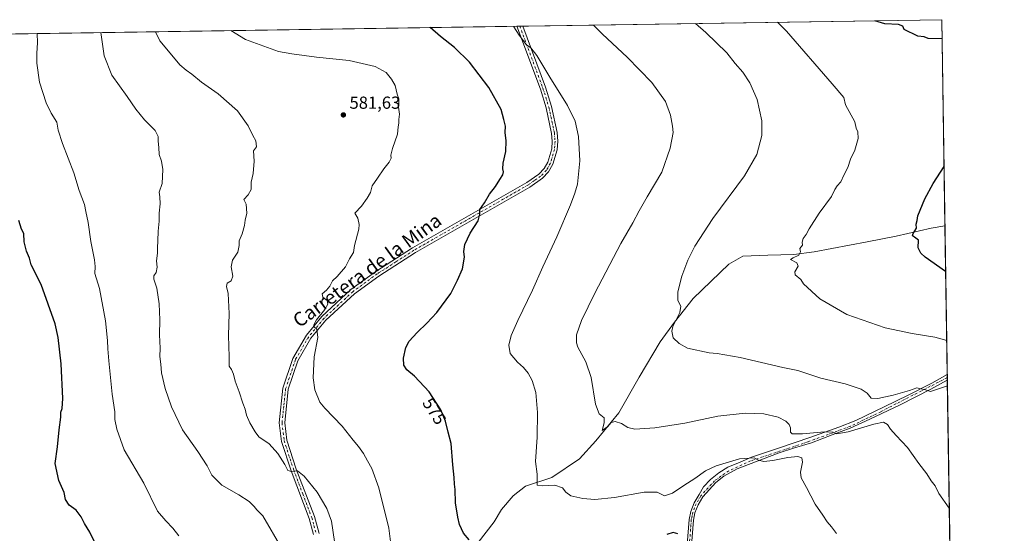
# Model space of a CAD drawing. Units: metres. Extents: x 604002 to 607448, y 4731528 to 4733894.
# Drawn here: x 606882 to 607448, y 4733599 to 4733894 of the extents above; entities that cross this region are included whole.
import ezdxf
from ezdxf.enums import TextEntityAlignment as Align

# ---------------------------------------------------------------- set-up
doc = ezdxf.new("R2010")
doc.units = ezdxf.units.M
doc.header["$MEASUREMENT"] = 0
doc.linetypes.add('DGN Style 4', pattern=[2.6384748266838614, 1.318413404963828, -0.6592067024819142, 0.001648016756204785, -0.6592067024819142])
for name, color, linetype, lineweight in [('Comarca CxS', 21, 'Continuous', 0), ('Comunidad Autónoma CxS', 142, 'Continuous', 0), ('Corriente natural lineal', 142, 'Continuous', 13), ('Cultivos herbáceos CxS', 92, 'Continuous', 0), ('Curva de nivel maestra', 30, 'Continuous', 30), ('Curva de nivel normal', 30, 'Continuous', 0), ('Entidad de ámbito territorial CxS', 92, 'Continuous', 0), ('Municipio CxS', 4, 'Continuous', 0), ('Pista no pavimentada Cxs', 111, 'Continuous', 0), ('Pista no pavimentada eje', 91, 'DGN Style 4', 0), ('Provincia CxS', 1, 'Continuous', 0), ('Punto de cota en terreno', 7, 'Continuous', 0), ('Rótulo de curva de nivel directora', 7, 'Continuous', 0), ('Rótulo de punto de cota en terreno', 7, 'Continuous', 0), ('Texto cartográfico', 7, 'Continuous', 0)]:
    doc.layers.add(name, color=color, linetype=linetype, lineweight=lineweight)
doc.styles.add('Style-Arial', font='txt')

# ---------------------------------------------------------------- blocks, each defined once
blk = doc.blocks.new('*U18')
at = {"layer": 'Cultivos herbáceos CxS', "color": 92, "linetype": 'Continuous', "lineweight": 0}
blk.add_polyline3d([(606011.8101000005, 4733872.312899999, 603.0179000000062), (607412.2999999998, 4733893.76, 548.4220999999961), (607428.9780000001, 4732820.840399999, 627.909599999999)], dxfattribs=at)
blk = doc.blocks.new('5PATER')
at = {"layer": 'Punto de cota en terreno', "linetype": 'Continuous', "lineweight": 0}
h = blk.add_hatch(color=51, dxfattribs=at)
edge = h.paths.add_edge_path()
edge.add_ellipse((0, 0), major_axis=(-0.1095731443231308, -0.1110710700762829), ratio=0.9994222409660322, start_angle=0, end_angle=360)

msp = doc.modelspace()

# ---------------------------------------------------------------- linework, layer by layer
at = {"layer": 'Comarca CxS', "color": 21, "linetype": 'Continuous', "lineweight": 0, "flags": 128}
msp.add_lwpolyline([(605878.607925645, 4731556.365821274), (604037.1600007863, 4731528.169982656), (604028.7808948946, 4732084.860740708), (604002.3400007866, 4733841.53998263), (605182.3071418772, 4733859.609955329), (605671.3117430944, 4733867.098553518), (606824.8068177209, 4733884.76313398), (607412.3000008141, 4733893.759982632), (607448.2600008117, 4731580.399982654), (607257.2145270148, 4731577.474737104)], close=True, dxfattribs=at)
at = {"layer": 'Comunidad Autónoma CxS', "color": 142, "linetype": 'Continuous', "lineweight": 0, "flags": 128}
msp.add_lwpolyline([(605878.607925645, 4731556.365821274), (604037.1600007863, 4731528.169982656), (604028.7808948946, 4732084.860740708), (604002.3400007866, 4733841.53998263), (605182.3071418772, 4733859.609955329), (605671.3117430944, 4733867.098553518), (606824.8068177209, 4733884.76313398), (607412.3000008141, 4733893.759982632), (607448.2600008117, 4731580.399982654), (607257.2145270148, 4731577.474737104)], close=True, dxfattribs=at)
at = {"layer": 'Corriente natural lineal', "color": 142, "linetype": 'Continuous', "lineweight": 13, "extrusion": (0.07074220178467322, 0.01213707287004695, 0.9974207900123218), "elevation": 100971.3341436776, "flags": 128}
msp.add_lwpolyline([(4562894.302199896, -1395477.928831161), (4562894.302199897, -1395486.037411999)], dxfattribs=at)
at = {"layer": 'Corriente natural lineal', "color": 142, "linetype": 'Continuous', "lineweight": 13}
msp.add_polyline3d([(607108.8601000002, 4733548.350099999, 579.2988999999943), (607121.6601, 4733562.6501, 578.1877999999997), (607133.0201000003, 4733576.340100001, 576.6255999999995), (607145.8601000002, 4733593.4801, 574.9094000000041), (607155.0900999998, 4733605.2601, 573.6447000000044), (607159.3101000005, 4733612.2601, 573.0144), (607166.1300999997, 4733620.170100001, 572.2427000000025), (607173.1101000002, 4733625.7301, 571.235400000005), (607188.2100999998, 4733630.8201, 569.6625000000058), (607204.1201, 4733641.470100001, 567.440300000002), (607213.5301000001, 4733651.8201, 566.3894), (607226.8201000001, 4733667.880100001, 564.2872999999963), (607238.5301000001, 4733688.340100001, 562.3061000000016), (607250.5401, 4733708.7301, 560.9760999999999), (607258.6601, 4733720.0001, 560.2902999999933), (607269.5701000001, 4733733.5701, 559.5537999999942), (607289.9801000003, 4733753.3101, 558.3686000000016), (607298.1001000004, 4733757.870100001, 557.8071000000054), (607312.3800999997, 4733758.4801, 555.9655000000057), (607327.3201000001, 4733758.790100001, 555.1230000000069), (607339.0500999996, 4733760.390100001, 554.4863999999943), (607369.5201000003, 4733766.090100001, 552.0807000000059), (607386.0800999999, 4733769.440099999, 550.6747999999934), (607406.1700999998, 4733773.940099999, 549.3418999999994)], dxfattribs=at)
at = {"layer": 'Cultivos herbáceos CxS', "color": 92, "linetype": 'Continuous', "lineweight": 0, "extrusion": (0.08583364413060832, 0.001314472800525736, 0.9963086156891935), "elevation": 58905.38345011714, "flags": 128}
msp.add_lwpolyline([(4724037.813479234, -677030.0945798997), (4724037.813479234, -677271.752359394)], dxfattribs=at)
at = {"layer": 'Cultivos herbáceos CxS', "color": 92, "linetype": 'Continuous', "lineweight": 0, "extrusion": (-4.43190567438818e-05, 0.002851080325720956, 0.9999959346801355), "elevation": 14018.21129348731, "flags": 128}
msp.add_lwpolyline([(607412.3237091108, 4733873.033012551), (607414.1650240805, 4733754.58023112)], dxfattribs=at)
at = {"layer": 'Cultivos herbáceos CxS', "color": 92, "linetype": 'Continuous', "lineweight": 0, "extrusion": (0.01295546793104319, 0.0001983999732574693, 0.9999160547206642), "elevation": 9374.923608364923, "flags": 128}
msp.add_lwpolyline([(606445.637684043, 4733878.083884162), (607109.8963584953, 4733888.255484362)], dxfattribs=at)
at = {"layer": 'Cultivos herbáceos CxS', "color": 92, "linetype": 'Continuous', "lineweight": 0, "extrusion": (0.1345453715284206, 0.002060852461850383, 0.9909052910785218), "elevation": 92011.9630750055, "flags": 128}
msp.add_lwpolyline([(4724035.798708475, -673340.8513032224), (4724035.798708475, -673342.5315801346)], dxfattribs=at)
at = {"layer": 'Cultivos herbáceos CxS', "color": 92, "linetype": 'Continuous', "lineweight": 0, "extrusion": (0.1346117359023135, 0.002061992649483377, 0.9908962754716961), "elevation": 92057.64991458372, "flags": 128}
msp.add_lwpolyline([(4724035.17447242, -673340.6664552507), (4724035.17447242, -673342.346646543)], dxfattribs=at)
at = {"layer": 'Cultivos herbáceos CxS', "color": 92, "linetype": 'Continuous', "lineweight": 0, "extrusion": (-0.001673423706825087, 0.1076521392969139, 0.9941872140386313), "elevation": 509130.1476770568, "flags": 128}
msp.add_lwpolyline([(-680917.1491021129, -4696245.227068523), (-680917.1491021127, -4696159.241023528)], dxfattribs=at)
at = {"layer": 'Cultivos herbáceos CxS', "color": 92, "linetype": 'Continuous', "lineweight": 0, "extrusion": (-0.003901318371295081, 0.2510734825663274, 0.9679601676034929), "elevation": 1186674.409136341, "flags": 128}
msp.add_lwpolyline([(-680887.961647778, -4572195.175038981), (-680887.961647778, -4572193.419589579)], dxfattribs=at)
at = {"layer": 'Cultivos herbáceos CxS', "color": 92, "linetype": 'Continuous', "lineweight": 0, "extrusion": (-0.003380780431085506, 0.2177193532381027, 0.9760055602040694), "elevation": 1029107.038783873, "flags": 128}
msp.add_lwpolyline([(-680838.873547123, -4610222.810965515), (-680838.8735471229, -4610221.273391395)], dxfattribs=at)
at = {"layer": 'Cultivos herbáceos CxS', "color": 92, "linetype": 'Continuous', "lineweight": 0, "extrusion": (-0.001236679031458105, 0.0795579415020571, 0.996829476173798), "elevation": 376408.2076778433, "flags": 128}
msp.add_lwpolyline([(-680915.4937476093, -4708653.09936984), (-680915.4937476092, -4707784.448799125)], dxfattribs=at)
at = {"layer": 'Curva de nivel maestra', "color": 30, "linetype": 'Continuous', "lineweight": 30, "flags": 128}
for points, elevation in [([(607412.4718000004, 4733882.710200001), (607404.4400000004, 4733883.020099999), (607402.1799999997, 4733883.960100001), (607398.5199999996, 4733884.2501), (607390.7800000003, 4733888.1801), (607389.8799999999, 4733890.0101), (607387.4600000001, 4733891.020099999), (607379.5899999999, 4733891.370100001), (607373.9068999998, 4733893.172)], 550), ([(607140.7199999997, 4733594.9901), (607137.5800000001, 4733598.840100001), (607135.1799999997, 4733603.770099999), (607134.3300000001, 4733607.960100001), (607132.9000000004, 4733616.220100001), (607132.7800000003, 4733623.8301), (607132.3799999999, 4733626.8301), (607132.1699999999, 4733630.7601), (607131.3300000001, 4733638.050100001), (607130.3600000005, 4733650.360099999), (607128.6500000004, 4733656.860099999), (607127.1799999997, 4733663.030099999), (607124.5, 4733669.530099999), (607117.7999999998, 4733680.020099999), (607109.2999999998, 4733689.0101), (607104.8799999999, 4733692.600099999), (607103.2199999997, 4733695.270099999), (607103, 4733699.340100001), (607104.4199999999, 4733705.4101), (607106.3099999996, 4733709.020099999), (607110.8300000001, 4733714.100099999), (607116.5300000003, 4733719.3301), (607122.2300000006, 4733725.460100001), (607130.2100000001, 4733736.380100001), (607133.9699999997, 4733744.020099999), (607136.9299999997, 4733750.6801), (607138.1799999997, 4733757.350099999), (607137.6900000004, 4733760.610099999), (607138.3200000003, 4733764.5101), (607141.4100000003, 4733771.120100001), (607145.9199999999, 4733778.1601), (607146.9199999999, 4733782.110099999), (607146.8499999996, 4733784.6801), (607149.5300000003, 4733788.5801), (607152.5300000003, 4733793.5701), (607155.9699999997, 4733797.970100001), (607158.2999999998, 4733801.9901), (607160.04, 4733804.550100001), (607160.54, 4733806.340100001), (607160.0999999996, 4733808.130100001), (607160.3600000005, 4733811.290100001), (607161.8899999997, 4733818.0101), (607162.04, 4733824.1601), (607161.5099999999, 4733828.970100001), (607161.5800000001, 4733832.530099999), (607160.7400000002, 4733836.5101), (607159.2000000002, 4733842.120100001), (607152.0999999996, 4733854.7601), (607140.9299999997, 4733869.420100001), (607132.25, 4733877.780099999), (607124.2100000001, 4733884.100099999), (607118.3602, 4733889.2586)], 575), ([(607414.5499999998, 4733749.011600001), (607402.79, 4733757.370100001), (607400.2999999998, 4733759.630100001), (607398.7300000006, 4733762.720100001), (607398.9699999997, 4733767.1801), (607396.7199999997, 4733768.840100001), (607395.5199999996, 4733769.5101), (607395.8799999999, 4733770.870100001), (607397.79, 4733774.020099999), (607397.6600000003, 4733776.350099999), (607398.2599999999, 4733778.350099999), (607398.6200000001, 4733781.020099999), (607402.5899999999, 4733790.9301), (607407.3200000003, 4733799.5701), (607413.6098999997, 4733809.4912)], 550), ([(606926.8799999999, 4733591.0801), (606922.8300000001, 4733599.370100001), (606919.7400000002, 4733604.3301), (606917.8399999999, 4733608.220100001), (606914.8600000005, 4733612.020099999), (606910.9000000004, 4733614.790100001), (606908.7599999999, 4733618.120100001), (606908.0199999996, 4733622.0601), (606905.0700000003, 4733629.100099999), (606902.8700000001, 4733638.860099999), (606904.2000000002, 4733648.300100001), (606905.2599999999, 4733658.030099999), (606906.2199999997, 4733665.360099999), (606906.0999999996, 4733668.360099999), (606906.9000000004, 4733670.360099999), (606907.2400000002, 4733676.030099999), (606906.3899999997, 4733696.020099999), (606904.6399999997, 4733711.200099999), (606902.9400000004, 4733718.9901), (606894.8300000001, 4733741.530099999), (606889.1799999997, 4733752.850099999), (606888.0499999998, 4733756.7301), (606886.4800000006, 4733760.770099999), (606885.0800000001, 4733766.200099999), (606884.9000000004, 4733770.860099999), (606883.4699999997, 4733773.4801), (606881.9199999999, 4733778.420100001)], 600), ([(607260.6799999997, 4733598.3201), (607258.0599999996, 4733599.0801), (607254.3600000005, 4733597.940099999)], 575)]:
    msp.add_lwpolyline(points, dxfattribs=dict(at, elevation=elevation))
at = {"layer": 'Curva de nivel normal', "color": 30, "linetype": 'Continuous', "lineweight": 0, "flags": 128}
for points, elevation in [([(607270.8904999997, 4733891.5944), (607276.8200000003, 4733886.4301), (607288.9000000004, 4733874.720100001), (607293.6600000003, 4733868.630100001), (607297.9299999997, 4733863.640100001), (607302, 4733857.390100001), (607306.29, 4733847.8201), (607308.9800000006, 4733835.7301), (607308.9500000002, 4733827.200099999), (607306.1500000004, 4733816.4001), (607298.9500000002, 4733804.0101), (607280.7999999998, 4733779.470100001), (607270.3700000001, 4733763.7301), (607266.3300000001, 4733755.6801), (607262.9000000004, 4733746.350099999), (607260.7599999999, 4733737.350099999), (607260.7300000006, 4733732.440099999), (607262.3899999997, 4733729.120100001), (607261.8300000001, 4733725.5601), (607257.8799999999, 4733717.440099999), (607257.3099999996, 4733714.880100001), (607257.9600000001, 4733711.020099999), (607261.5199999996, 4733707.7501), (607266.2599999999, 4733705.0001), (607278.7100000001, 4733702.270099999), (607283.3399999999, 4733701.970100001), (607296.5, 4733699.600099999), (607321.0499999998, 4733693.9901), (607329.7000000002, 4733692.1601), (607336.5899999999, 4733690.0001), (607342.8499999996, 4733687.9001), (607356.7599999999, 4733684.530099999), (607366.0199999996, 4733681.460100001), (607369.3700000001, 4733679.130100001), (607371.7400000002, 4733676.4001), (607375.5099999999, 4733676.130100001), (607384.3799999999, 4733678.0601), (607393.7300000006, 4733680.790100001), (607397.9299999997, 4733682.200099999), (607402.9400000004, 4733681.030099999), (607405.8600000005, 4733680.050100001), (607415.5713999998, 4733683.308800001)], 560), ([(607317.8531999999, 4733892.3136), (607323.1200000001, 4733887.140100001), (607349.4400000004, 4733856.8301), (607356, 4733848.9901), (607357.0599999996, 4733844.780099999), (607362.2800000003, 4733835.170100001), (607363.1299999999, 4733831.420100001), (607364.1399999997, 4733829.350099999), (607364.3200000003, 4733825.5701), (607362.3200000003, 4733818.890100001), (607359.9000000004, 4733813.600099999), (607358.3499999996, 4733808.840100001), (607356.0099999999, 4733804.4101), (607354.2400000002, 4733800.670100001), (607352.1399999997, 4733798.340100001), (607350.8899999997, 4733796.210100001), (607348.8899999997, 4733792.1601), (607341.8799999999, 4733782.550100001), (607336.2100000001, 4733773.6801), (607334.4199999999, 4733770.270099999), (607332.6299999999, 4733767.9801), (607332.1200000001, 4733766.030099999), (607332.2100000001, 4733764.290100001), (607330.8399999999, 4733762.350099999), (607331.2000000002, 4733760.350099999), (607330.2000000002, 4733758.4001), (607326.8600000005, 4733756.860099999), (607325.5, 4733755.9801), (607328.9600000001, 4733754.050100001), (607329.8799999999, 4733752.130100001), (607327.8099999996, 4733748.920100001), (607328.1299999999, 4733747.0801), (607331.29, 4733744.520099999), (607332.9299999997, 4733742.040100001), (607342.2800000003, 4733733.350099999), (607357.79, 4733724.4001), (607379.7599999999, 4733716.630100001), (607395.29, 4733713.440099999), (607408.4199999999, 4733711.3201), (607415.1643000003, 4733709.493000001)], 555), ([(606892.5407999996, 4733885.8005), (606892.8200000003, 4733880.5601), (606892.3300000001, 4733874.610099999), (606892.3099999996, 4733868.780099999), (606893.8799999999, 4733857.9301), (606897.75, 4733845.920100001), (606900.6399999997, 4733839.9801), (606903.8399999999, 4733834.840100001), (606904.6699999999, 4733830.340100001), (606907.0599999996, 4733822.720100001), (606913.7000000002, 4733805.700099999), (606916.7199999997, 4733795.6601), (606919.7999999998, 4733787.600099999), (606920.5, 4733783.5101), (606921.8600000005, 4733777.3101), (606923.3499999996, 4733766.300100001), (606925.5199999996, 4733755.800100001), (606925.8600000005, 4733751.960100001), (606925.6200000001, 4733748.020099999), (606928.4400000004, 4733739.380100001), (606931.8300000001, 4733720.690099999), (606933.04, 4733709.360099999), (606933.0499999998, 4733704.5801), (606933.7999999998, 4733697.7401), (606935.54, 4733678.5701), (606937.1699999999, 4733668.4801), (606937.1200000001, 4733664.120100001), (606938.4000000004, 4733658.4801), (606942.4800000006, 4733646.700099999), (606953.75, 4733627.5101), (606961.7599999999, 4733611.370100001), (606966.4600000001, 4733605.9001), (606970.5800000001, 4733601.5701), (606973.9299999997, 4733597.170100001)], 595), ([(606929.0883, 4733886.360200001), (606929.9000000004, 4733881.120100001), (606931.0899999999, 4733872.920100001), (606935.4800000006, 4733861.960100001), (606944.1600000003, 4733849.6601), (606949.1399999997, 4733842.340100001), (606954.1699999999, 4733836.1801), (606960.2800000003, 4733830.0601), (606962.1600000003, 4733826.590100001), (606962.0800000001, 4733824.020099999), (606962.4900000002, 4733820.340100001), (606962.7000000002, 4733816.340100001), (606963.9900000002, 4733812.420100001), (606964.6900000004, 4733807.720100001), (606964.29, 4733799.690099999), (606962.6299999999, 4733794.7401), (606963.04, 4733792.0101), (606963.2199999997, 4733788.0101), (606962.5999999996, 4733782.6801), (606962.5899999999, 4733778.020099999), (606962.0300000003, 4733772.350099999), (606961.9199999999, 4733766.6801), (606961.6200000001, 4733762.630100001), (606961.7300000006, 4733759.5701), (606961.1799999997, 4733755.200099999), (606961.4100000003, 4733751.640100001), (606960.8799999999, 4733748.5701), (606959.6399999997, 4733746.5101), (606959.6500000004, 4733744.670100001), (606961.2400000002, 4733739.5101), (606962.6900000004, 4733730.5001), (606963.0800000001, 4733721.340100001), (606962.8099999996, 4733712.670100001), (606963.1299999999, 4733705.0701), (606963.0800000001, 4733700.280099999), (606963.6600000003, 4733695.940099999), (606963.9900000002, 4733690.800100001), (606966.0199999996, 4733681.9001), (606969.7999999998, 4733671.360099999), (606976, 4733658.210100001), (606984.9100000003, 4733645.7401), (606990.2800000003, 4733637.360099999), (606992.8799999999, 4733632.030099999), (606998.7199999997, 4733626.350099999), (607008.3899999997, 4733620.790100001), (607014.4000000004, 4733616.920100001), (607017.2699999996, 4733613.9901), (607018.7400000002, 4733612.120100001), (607022.25, 4733608.640100001), (607033.1600000003, 4733590.0001)], 590), ([(606960.4960000003, 4733886.841), (606963.04, 4733881.630100001), (606971.7400000002, 4733871.0701), (606974.54, 4733867.870100001), (606978.0999999996, 4733864.770099999), (606981.4199999999, 4733862.420100001), (606986.9400000004, 4733857.940099999), (606996.5700000003, 4733851.2401), (607007.6399999997, 4733841.3301), (607013.79, 4733832.8101), (607016.5099999999, 4733827.200099999), (607018.2199999997, 4733824.090100001), (607018.5899999999, 4733820.6801), (607016.8700000001, 4733818.460100001), (607017.1799999997, 4733812.540100001), (607016.5599999996, 4733805.420100001), (607015.5700000003, 4733800.3201), (607015.4800000006, 4733796.140100001), (607013.8399999999, 4733793.120100001), (607011.2000000002, 4733790.470100001), (607012.5999999996, 4733787.6801), (607012.9500000002, 4733782.6801), (607012.1200000001, 4733778.620100001), (607011.7100000001, 4733775.470100001), (607010.4199999999, 4733770.8101), (607008.6399999997, 4733766.7301), (607008.5800000001, 4733764.020099999), (607007.7999999998, 4733760.1601), (607004.8700000001, 4733755.5801), (607004.0099999999, 4733751.710100001), (607005.0599999996, 4733746.440099999), (607004.04, 4733743.790100001), (607001.7599999999, 4733742.350099999), (607001.3300000001, 4733740.460100001), (607002.3300000001, 4733736.460100001), (607002.9100000003, 4733725.020099999), (607002.5, 4733712.360099999), (607002.9400000004, 4733700.030099999), (607002.79, 4733694.780099999), (607004.1799999997, 4733692.710100001), (607005.3799999999, 4733690.120100001), (607006.2400000002, 4733686.030099999), (607008.6500000004, 4733680.030099999), (607010.7599999999, 4733673.360099999), (607012.1299999999, 4733670.0801), (607012.8700000001, 4733666.5801), (607014.79, 4733662.1501), (607017.7599999999, 4733657.040100001), (607019.9000000004, 4733654.030099999), (607025.8799999999, 4733650.130100001), (607030.9100000003, 4733644.600099999), (607034.79, 4733638.1601), (607036.5, 4733634.7601), (607038.6500000004, 4733634.130100001), (607042.0800000001, 4733634.5601), (607045.9500000002, 4733631.470100001), (607053.4199999999, 4733622.2401), (607059.0599999996, 4733612.9801), (607061.6699999999, 4733605.5801), (607063.4699999997, 4733593.960100001)], 585), ([(607003.7845999999, 4733887.503900001), (607012.2100000001, 4733882.380100001), (607031.1900000004, 4733875.460100001), (607038.7999999998, 4733874.100099999), (607053.0199999996, 4733872.3101), (607071.7199999997, 4733870.4101), (607086.7699999996, 4733866.880100001), (607093.1200000001, 4733863.340100001), (607096.1600000003, 4733859.640100001), (607098.1600000003, 4733855.860099999), (607099.3799999999, 4733851.0001), (607100.2800000003, 4733848.340100001), (607100.4400000004, 4733846.2601), (607100.1600000003, 4733843.4801), (607100.7400000002, 4733839.4801), (607100.3399999999, 4733836.4801), (607100.3300000001, 4733834.340100001), (607099.9800000006, 4733832.170100001), (607099.5199999996, 4733827.9801), (607096.7300000006, 4733819.720100001), (607095.7999999998, 4733815.860099999), (607095.9299999997, 4733814.110099999), (607094.8799999999, 4733811.9801), (607091.6399999997, 4733808.0101), (607088.1799999997, 4733802.670100001), (607085, 4733798.340100001), (607084.0800000001, 4733794.5701), (607082.1699999999, 4733791.270099999), (607078.8700000001, 4733786.5701), (607075.1200000001, 4733782.6801), (607076.7699999996, 4733779.6801), (607077.6500000004, 4733776.030099999), (607077.4000000004, 4733773.350099999), (607074.8399999999, 4733764.020099999), (607074.2199999997, 4733760.020099999), (607072.0899999999, 4733756.350099999), (607069.7400000002, 4733751.800100001), (607065, 4733746.1601), (607062.2400000002, 4733743.800100001), (607060.6500000004, 4733740.6801), (607058.7999999998, 4733738.350099999), (607056.25, 4733736.340100001), (607056.7199999997, 4733734.3201), (607059.1299999999, 4733732.340100001), (607059.5499999998, 4733730.350099999), (607057.8399999999, 4733727.350099999), (607053.0199999996, 4733721.350099999), (607051.5, 4733718.520099999), (607051.7100000001, 4733717.370100001), (607053.2800000003, 4733715.890100001), (607053.79, 4733711.1501), (607051.7699999996, 4733700.0601), (607051.2199999997, 4733687.9301), (607052.1699999999, 4733681.0801), (607054.9699999997, 4733674.0101), (607057.9100000003, 4733670.620100001), (607067.79, 4733660.170100001), (607074.0499999998, 4733652.100099999), (607077.1799999997, 4733648.5601), (607080.1200000001, 4733644.5101), (607082.2800000003, 4733640.340100001), (607084.8799999999, 4733635.9801), (607088.7999999998, 4733624.780099999), (607094.5599999996, 4733601.700099999), (607096.54, 4733586.370100001)], 580), ([(607166.3298000004, 4733889.9934), (607166.5099999999, 4733889.590100001), (607169.5800000001, 4733884.790100001), (607173.6200000001, 4733879.3201), (607176.1699999999, 4733877.540100001), (607179.5899999999, 4733873.190099999), (607187.1699999999, 4733860.690099999), (607197.3300000001, 4733844.470100001), (607201.5800000001, 4733835.5001), (607203.5700000003, 4733826.610099999), (607204.3799999999, 4733812.7501), (607203.04, 4733799.2301), (607201.4800000006, 4733794.120100001), (607198.9400000004, 4733787.340100001), (607191.1200000001, 4733769.020099999), (607183.1200000001, 4733751.6801), (607177.2400000002, 4733738.350099999), (607168.7400000002, 4733721.020099999), (607164.9500000002, 4733712.360099999), (607163.6100000005, 4733706.690099999), (607164.3300000001, 4733702.030099999), (607168.5700000003, 4733696.9801), (607171.9600000001, 4733693.9001), (607174.5999999996, 4733690.6601), (607177, 4733686.550100001), (607179.0800000001, 4733679.4801), (607180.0599999996, 4733668.030099999), (607179.8099999996, 4733653.9901), (607178.8799999999, 4733639.970100001), (607179.8899999997, 4733632.620100001), (607179.9199999999, 4733626.3201), (607183.0300000003, 4733625.880100001), (607190.0700000003, 4733626.3301), (607194.4900000002, 4733624.850099999), (607196.3799999999, 4733622.280099999), (607199.2100000001, 4733620.2401), (607206, 4733618.6601), (607212.9800000006, 4733618.130100001), (607224.29, 4733619.280099999), (607241.3600000005, 4733622.380100001), (607248.7000000002, 4733622.2601), (607253.0599999996, 4733620.140100001), (607257.5899999999, 4733621.6801), (607264.04, 4733626.0601), (607270.4199999999, 4733630.0801), (607276.5199999996, 4733634.550100001), (607282.6600000003, 4733637.420100001), (607296.1299999999, 4733641.420100001), (607304.5700000003, 4733642.030099999), (607307.0599999996, 4733640.610099999), (607309.9900000002, 4733639.9801), (607315.2400000002, 4733640.530099999), (607323.8099999996, 4733642.280099999), (607329.6299999999, 4733642.780099999), (607331.9100000003, 4733642.120100001), (607332.3200000003, 4733639.450099999), (607331.1399999997, 4733633.8201), (607331.4400000004, 4733630.530099999), (607334.54, 4733625.0701), (607339.54, 4733615.4101), (607344.0800000001, 4733609.040100001), (607346.4400000004, 4733605.2401), (607348.9199999999, 4733602.440099999), (607351.7699999996, 4733598.550100001)], 570), ([(607212.2866000002, 4733890.696900001), (607217.4299999997, 4733885.530099999), (607231.6500000004, 4733872.3201), (607245.7800000003, 4733857.6601), (607253.6399999997, 4733846.8101), (607256.5199999996, 4733838.9101), (607257.5199999996, 4733832.5601), (607257.9600000001, 4733828.960100001), (607256.3099999996, 4733820.0001), (607251.3799999999, 4733806.090100001), (607243.1399999997, 4733791.970100001), (607238.3700000001, 4733783.9801), (607234.8200000003, 4733777.130100001), (607227.9500000002, 4733765.140100001), (607212.9299999997, 4733736.6801), (607205.2199999997, 4733721.020099999), (607202.3899999997, 4733712.670100001), (607202.3899999997, 4733708.110099999), (607203.1699999999, 4733705.630100001), (607207.7800000003, 4733697.170100001), (607210.7999999998, 4733688.190099999), (607213.4199999999, 4733672.8201), (607215.5, 4733667.2301), (607218.2599999999, 4733664.9901), (607218.3399999999, 4733662.0801), (607217.1600000003, 4733657.7401), (607220.4600000001, 4733660.0001), (607222.4400000004, 4733662.420100001), (607224.6200000001, 4733662.960100001), (607228.29, 4733661.7501), (607231.9600000001, 4733659.4001), (607236.0199999996, 4733658.5801), (607247.5300000003, 4733659.1801), (607264.7000000002, 4733662.020099999), (607283.6699999999, 4733665.920100001), (607299.29, 4733667.710100001), (607310.0999999996, 4733667.270099999), (607318.3600000005, 4733665.3101), (607322.6799999997, 4733663.090100001), (607324.6799999997, 4733661.100099999), (607325.3799999999, 4733659.300100001), (607325.3499999996, 4733656.8101), (607326.3899999997, 4733655.8201), (607332.3600000005, 4733655.800100001), (607344.9699999997, 4733656.9801), (607349.9800000006, 4733656.7401), (607351.9900000002, 4733655.8201), (607358.4600000001, 4733656.9001), (607373.2599999999, 4733661.440099999), (607378.7699999996, 4733662.550100001), (607381.1600000003, 4733661.2501), (607382.8099999996, 4733658.5601), (607386.0599999996, 4733654.8201), (607392.6299999999, 4733648.050100001), (607399.2000000002, 4733638.690099999), (607403.79, 4733632.850099999), (607406.25, 4733628.770099999), (607408.5999999996, 4733625.9901), (607410.7199999997, 4733621.550100001), (607416.6632000003, 4733613.067299999)], 565)]:
    msp.add_lwpolyline(points, dxfattribs=dict(at, elevation=elevation))
at = {"layer": 'Entidad de ámbito territorial CxS', "color": 92, "linetype": 'Continuous', "lineweight": 0, "flags": 128}
msp.add_lwpolyline([(606824.8068177209, 4733884.76313398), (607412.3000008141, 4733893.759982632), (607448.2600008117, 4731580.399982654)], dxfattribs=at)
at = {"layer": 'Municipio CxS', "color": 4, "linetype": 'Continuous', "lineweight": 0, "flags": 128}
msp.add_lwpolyline([(605671.3117430944, 4733867.098553518), (606824.8068177209, 4733884.76313398), (607412.3000008141, 4733893.759982632), (607448.2600008117, 4731580.399982654), (607257.2145270148, 4731577.474737104), (605878.607925645, 4731556.365821274)], dxfattribs=at)
at = {"layer": 'Pista no pavimentada Cxs', "color": 111, "linetype": 'Continuous', "lineweight": 0, "extrusion": (0.1226303170460748, 0.001878404043522848, 0.992450642067115), "elevation": 83914.6786520971, "flags": 128}
msp.add_lwpolyline([(4724035.486701071, -674400.0139889884), (4724035.486701071, -674403.3692093239)], dxfattribs=at)
at = {"layer": 'Pista no pavimentada Cxs', "color": 111, "linetype": 'Continuous', "lineweight": 0, "extrusion": (-0.002112014783491785, 0.1359636065979068, 0.9907115811750885), "elevation": 642880.4527187406, "flags": 128}
msp.add_lwpolyline([(-680864.9403363593, -4679732.999420573), (-680864.9403363593, -4679729.769534046)], dxfattribs=at)
at = {"layer": 'Pista no pavimentada Cxs', "color": 111, "linetype": 'Continuous', "lineweight": 0}
for points in [[(607051.3901000004, 4733598.0601, 587.2480000000069), (607048.8300999999, 4733607.270099999, 587.0314999999973), (607038.4600999998, 4733634.4801, 585.3266000000004), (607032.9301000005, 4733651.4901, 583.9864999999991), (607031.6601, 4733662.0701, 583.3086000000039), (607033.7801000001, 4733682.0701, 582.1876000000047), (607039.5301000001, 4733699.130100001, 581.2909999999974), (607047.2801000001, 4733712.540100001, 580.4967000000033), (607056.1801000005, 4733723.2301, 579.8941000000051), (607072.8400999998, 4733738.690099999, 579.0149999999994), (607087.0900999998, 4733749.0601, 578.3644000000058), (607108.2301000003, 4733762.630100001, 577.2819000000018), (607173.9501, 4733800.220100001, 573.6487000000052), (607180.8201000001, 4733805.0701, 573.3196999999927), (607183.8601000002, 4733808.1801, 573.135500000004), (607185.9700999996, 4733811.9001, 573.015400000004), (607188.1801000005, 4733819.520099999, 572.6891000000032), (607188.5500999996, 4733823.970100001, 572.5913), (607188.1700999998, 4733828.470100001, 572.4557000000059), (607185.0701000001, 4733843.040100001, 571.9750000000058), (607181.6801000005, 4733853.880100001, 571.4866000000038), (607168.233, 4733890.022299999, 569.5875999999989), (607171.5625999998, 4733890.0733, 569.176099999997), (607184.6501000002, 4733854.9001, 570.9756999999954), (607188.1101000002, 4733843.840100001, 571.5948999999965), (607191.2801000001, 4733828.9301, 572.2485000000015), (607191.7001, 4733823.970100001, 572.4486000000034), (607191.2801000001, 4733818.950099999, 572.5103999999993), (607188.8800999997, 4733810.6801, 572.7075000000041), (607186.3800999997, 4733806.280099999, 572.9916999999987), (607182.8601000002, 4733802.6801, 573.2526000000071), (607175.6401000004, 4733797.5701, 573.4793000000063), (607109.8601000002, 4733759.950099999, 577.2253000000055), (607088.8701, 4733746.470100001, 578.2448000000004), (607074.8400999998, 4733736.2601, 578.8656999999948), (607058.4600999998, 4733721.0701, 579.7219000000041), (607049.8601000002, 4733710.7401, 580.3387999999978), (607042.4001000002, 4733697.8301, 581.1067000000039), (607036.8601000002, 4733681.390100001, 581.9956999999995), (607034.8201000001, 4733662.090100001, 583.0388999999996), (607036.0100999996, 4733652.170100001, 583.7266999999993), (607041.4200999998, 4733635.530099999, 584.9517000000051), (607051.8101000005, 4733608.2501, 586.531799999997), (607054.4901000002, 4733598.630100001, 586.6598999999987)], [(607051.3901000004, 4733598.0601, 587.2480000000069), (607048.8300999999, 4733607.270099999, 587.0314999999973), (607038.4600999998, 4733634.4801, 585.3266000000004), (607032.9301000005, 4733651.4901, 583.9864999999991), (607031.6601, 4733662.0701, 583.3086000000039), (607033.7801000001, 4733682.0701, 582.1876000000047), (607039.5301000001, 4733699.130100001, 581.2909999999974), (607047.2801000001, 4733712.540100001, 580.4967000000033), (607056.1801000005, 4733723.2301, 579.8941000000051), (607072.8400999998, 4733738.690099999, 579.0149999999994), (607087.0900999998, 4733749.0601, 578.3644000000058), (607108.2301000003, 4733762.630100001, 577.2819000000018), (607173.9501, 4733800.220100001, 573.6487000000052), (607180.8201000001, 4733805.0701, 573.3196999999927), (607183.8601000002, 4733808.1801, 573.135500000004), (607185.9700999996, 4733811.9001, 573.015400000004), (607188.1801000005, 4733819.520099999, 572.6891000000032), (607188.5500999996, 4733823.970100001, 572.5913), (607188.1700999998, 4733828.470100001, 572.4557000000059), (607185.0701000001, 4733843.040100001, 571.9750000000058), (607181.6801000005, 4733853.880100001, 571.4866000000038), (607168.233, 4733890.022399999, 569.5875999999989)], [(607171.5625, 4733890.0734, 569.176099999997), (607184.6501000002, 4733854.9001, 570.9756999999954), (607188.1101000002, 4733843.840100001, 571.5948999999965), (607191.2801000001, 4733828.9301, 572.2485000000015), (607191.7001, 4733823.970100001, 572.4486000000034), (607191.2801000001, 4733818.950099999, 572.5103999999993), (607188.8800999997, 4733810.6801, 572.7075000000041), (607186.3800999997, 4733806.280099999, 572.9916999999987), (607182.8601000002, 4733802.6801, 573.2526000000071), (607175.6401000004, 4733797.5701, 573.4793000000063), (607109.8601000002, 4733759.950099999, 577.2253000000055), (607088.8701, 4733746.470100001, 578.2448000000004), (607074.8400999998, 4733736.2601, 578.8656999999948), (607058.4600999998, 4733721.0701, 579.7219000000041), (607049.8601000002, 4733710.7401, 580.3387999999978), (607042.4001000002, 4733697.8301, 581.1067000000039), (607036.8601000002, 4733681.390100001, 581.9956999999995), (607034.8201000001, 4733662.090100001, 583.0388999999996), (607036.0100999996, 4733652.170100001, 583.7266999999993), (607041.4200999998, 4733635.530099999, 584.9517000000051), (607051.8101000005, 4733608.2501, 586.531799999997), (607054.4901000002, 4733598.630100001, 586.6598999999987)], [(607262.0701000001, 4733541.860099999, 578.8990000000049), (607267.1700999998, 4733606.600099999, 574.2773000000016), (607268.0800999999, 4733611.140100001, 574.1279000000068), (607270.0701000001, 4733616.1601, 574.0479999999952), (607272.9101, 4733621.030099999, 573.6784999999945), (607275.4576000003, 4733625.275900001, 573.1116000000038), (607279.4924999997, 4733629.6415, 572.5237999999954), (607284.2549999999, 4733633.478, 572.0136999999959), (607289.4144000001, 4733636.586800001, 571.4763999999996), (607296.4919999996, 4733639.5634, 570.8068000000058), (607302.9082000004, 4733642.4738, 570.1796000000032), (607319.1139000002, 4733647.699300001, 568.4906000000046), (607336.4441999998, 4733653.784800001, 566.4622999999992), (607353.1791000003, 4733659.671800001, 564.6242000000057), (607362.9687000001, 4733663.442100001, 563.6989999999934), (607379.2406000001, 4733671.379600001, 562.1034999999974), (607393.0651000004, 4733678.0603, 560.7712000000029), (607406.5588999996, 4733684.9395, 559.8999999999943), (607415.4699999997, 4733689.831800001, 558.9731000000029), (607415.5197000002, 4733686.632300001, 559.4122999999963), (607405.9636000004, 4733681.433800001, 560.349000000002), (607388.3688000003, 4733672.504100001, 561.8938999999956), (607371.0384999998, 4733664.301999999, 563.7467999999935), (607359.7276, 4733659.1426, 564.8720999999932), (607349.2764999997, 4733655.24, 565.9499999999971), (607337.5025000004, 4733650.7421, 567.0865000000049), (607327.1837999999, 4733647.5009, 567.8770999999979), (607318.9817000004, 4733644.921200001, 569.2036999999982), (607305.3556000004, 4733639.828000001, 570.7361999999994), (607294.7061000001, 4733635.660800001, 571.7569999999978), (607287.0992999999, 4733631.493600001, 572.478099999993), (607282.5701000001, 4733627.9001, 572.9333999999944), (607274.9401000004, 4733619.540100001, 573.6312999999936), (607272.3300999999, 4733615.0601, 573.8714000000036), (607270.4901000002, 4733610.4301, 574.0611999999965), (607269.6601, 4733606.2601, 574.2446999999956), (607264.5601000005, 4733541.6601, 578.7231999999931)], [(607262.0701000001, 4733541.860099999, 578.8990000000049), (607267.1700999998, 4733606.600099999, 574.2773000000016), (607268.0800999999, 4733611.140100001, 574.1279000000068), (607270.0701000001, 4733616.1601, 574.0479999999952), (607272.9101, 4733621.030099999, 573.6784999999945), (607275.4576000003, 4733625.275900001, 573.1116000000038), (607279.4924999997, 4733629.6415, 572.5237999999954), (607284.2549999999, 4733633.478, 572.0136999999959), (607289.4144000001, 4733636.586800001, 571.4763999999996), (607296.4919999996, 4733639.5634, 570.8068000000058), (607302.9082000004, 4733642.4738, 570.1796000000032), (607319.1139000002, 4733647.699300001, 568.4906000000046), (607336.4441999998, 4733653.784800001, 566.4622999999992), (607353.1791000003, 4733659.671800001, 564.6242000000057), (607362.9687000001, 4733663.442100001, 563.6989999999934), (607379.2406000001, 4733671.379600001, 562.1034999999974), (607393.0651000004, 4733678.0603, 560.7712000000029), (607406.5588999996, 4733684.9395, 559.8999999999943), (607415.4699999997, 4733689.831800001, 558.9731000000029)], [(607415.5197000002, 4733686.632300001, 559.4122999999963), (607405.9636000004, 4733681.433800001, 560.349000000002), (607388.3688000003, 4733672.504100001, 561.8938999999956), (607371.0384999998, 4733664.301999999, 563.7467999999935), (607359.7276, 4733659.1426, 564.8720999999932), (607349.2764999997, 4733655.24, 565.9499999999971), (607337.5025000004, 4733650.7421, 567.0865000000049), (607327.1837999999, 4733647.5009, 567.8770999999979), (607318.9817000004, 4733644.921200001, 569.2036999999982), (607305.3556000004, 4733639.828000001, 570.7361999999994), (607294.7061000001, 4733635.660800001, 571.7569999999978), (607287.0992999999, 4733631.493600001, 572.478099999993), (607282.5701000001, 4733627.9001, 572.9333999999944), (607274.9401000004, 4733619.540100001, 573.6312999999936), (607272.3300999999, 4733615.0601, 573.8714000000036), (607270.4901000002, 4733610.4301, 574.0611999999965), (607269.6601, 4733606.2601, 574.2446999999956), (607264.5601000005, 4733541.6601, 578.7231999999931)]]:
    msp.add_polyline3d(points, dxfattribs=at)
at = {"layer": 'Pista no pavimentada eje', "color": 91, "linetype": 'DGN Style 4', "lineweight": 0}
for points in [[(607169.8978000004, 4733890.047800001, 569.3815999999933), (607183.1651, 4733854.390100001, 571.2234999999928), (607186.5900999998, 4733843.440099999, 571.8098999999929), (607189.7251000004, 4733828.700099999, 572.3524999999936), (607190.1250999998, 4733823.970100001, 572.5198999999993), (607189.7301000003, 4733819.235099999, 572.6022999999988), (607187.4250999996, 4733811.290100001, 572.9551000000065), (607185.1201, 4733807.2301, 573.0967999999993), (607181.8400999998, 4733803.8751, 573.2966000000015), (607178.2301000003, 4733801.3201, 573.3916999999929), (607174.7950999998, 4733798.895099999, 573.5599999999977), (607109.0450999998, 4733761.290100001, 577.254700000005), (607098.5500999996, 4733754.550100001, 577.8430999999982), (607087.9801000003, 4733747.765100001, 578.2963000000018), (607073.8400999998, 4733737.475099999, 578.9425999999949), (607065.6501000002, 4733729.880100001, 579.4134000000049), (607057.3201000001, 4733722.1501, 579.8104000000021), (607048.5701000001, 4733711.640100001, 580.421199999997), (607040.9650999998, 4733698.4801, 581.1952000000019), (607035.3201000001, 4733681.7301, 582.092499999999), (607034.2600999996, 4733671.7301, 582.5479999999952), (607033.2401000002, 4733662.0801, 583.1915000000008), (607034.4700999996, 4733651.8301, 583.8534999999974), (607039.9401000004, 4733635.005100001, 585.1319999999978), (607045.1250999998, 4733621.4001, 586.0314999999973), (607050.3201000001, 4733607.7601, 586.7700000000041), (607051.6001000004, 4733603.155099999, 586.9281000000046), (607052.9401000004, 4733598.345100001, 586.8908999999985)], [(607415.4963999996, 4733688.1328, 559.1545999999944), (607415.2240000004, 4733687.982200001, 559.1852000000072), (607377.2561999997, 4733668.535300001, 562.6977999999945), (607359.926, 4733660.2009, 564.608699999997), (607335.3196999999, 4733651.2051, 567.074099999998), (607302.3789999997, 4733640.2248, 570.6325999999972), (607289.9435999999, 4733634.5363, 571.9231), (607281.7901, 4733628.905099999, 572.7838000000047), (607273.9250999996, 4733620.2851, 573.6530999999959), (607271.2001, 4733615.610099999, 573.9526999999945), (607270.2801000001, 4733613.295100001, 574.004700000005), (607269.2851, 4733610.7851, 574.0926999999938), (607268.8300999999, 4733608.515100001, 574.1725000000006), (607268.4151, 4733606.4301, 574.2684000000008), (607265.8651000002, 4733574.0601, 576.2909999999974)]]:
    msp.add_polyline3d(points, dxfattribs=at)
at = {"layer": 'Provincia CxS', "color": 1, "linetype": 'Continuous', "lineweight": 0, "flags": 128}
msp.add_lwpolyline([(605878.607925645, 4731556.365821274), (604037.1600007863, 4731528.169982656), (604028.7808948946, 4732084.860740708), (604002.3400007866, 4733841.53998263), (605182.3071418772, 4733859.609955329), (605671.3117430944, 4733867.098553518), (606824.8068177209, 4733884.76313398), (607412.3000008141, 4733893.759982632), (607448.2600008117, 4731580.399982654), (607257.2145270148, 4731577.474737104)], close=True, dxfattribs=at)

# ---------------------------------------------------------------- block references
at = {"layer": 'Cultivos herbáceos CxS', "color": 92, "linetype": 'Continuous', "lineweight": 0}
msp.add_blockref('*U18', (0, 0), dxfattribs=at)
at = {"layer": 'Punto de cota en terreno', "color": 7, "linetype": 'Continuous', "lineweight": 0, "xscale": 10, "yscale": 10, "zscale": 10}
msp.add_blockref('5PATER', (607068.4900000002, 4733839.050000001, 581.6300000000047), dxfattribs=at)

# ---------------------------------------------------------------- texts
at = {"layer": 'Rótulo de curva de nivel directora', "color": 7, "linetype": 'Continuous', "lineweight": 0, "style": 'Style-Arial'}
msp.add_text('575', height=7.000000000000002, rotation=302.5664601059107, dxfattribs=at).set_placement((607120.7695753805, 4733668.822160697), align=Align.MIDDLE_CENTER)
at = {"layer": 'Rótulo de punto de cota en terreno', "color": 7, "linetype": 'Continuous', "lineweight": 0, "style": 'Style-Arial'}
msp.add_text('581,63', height=7.000000000000002, dxfattribs=at).set_placement((607072.0177999996, 4733842.5778))
at = {"layer": 'Texto cartográfico', "color": 7, "linetype": 'Continuous', "lineweight": 0, "style": 'Style-Arial'}
msp.add_text('Carretera de la Mina', height=8, rotation=36.10783254395082, dxfattribs=at).set_placement((607082.1147942521, 4733749.778389018), align=Align.MIDDLE_CENTER)

doc.saveas('drawing.dxf')
